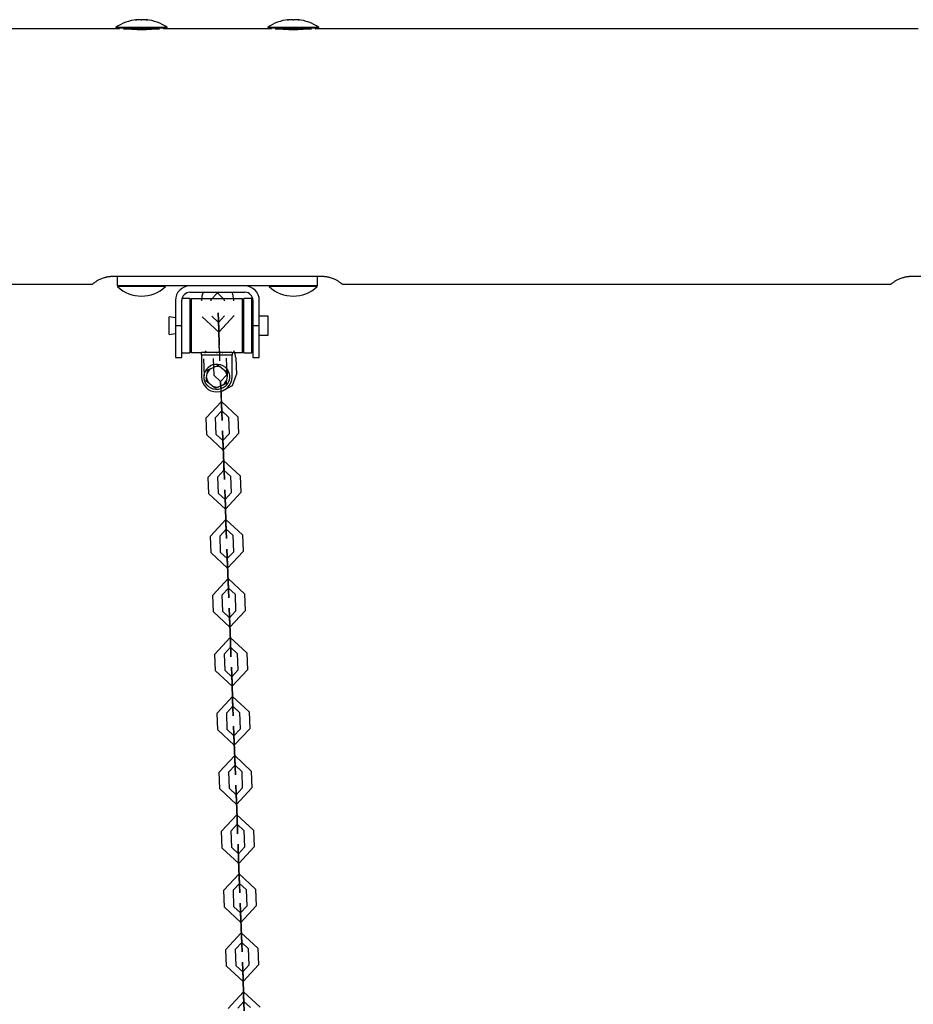
# Model space of a CAD drawing. Units: inches. Extents: x 373 to 468, y 210 to 384.
# Drawn here: x 396 to 401, y 378 to 384 of the extents above; entities that cross this region are included whole.
import ezdxf

# ---------------------------------------------------------------- set-up
doc = ezdxf.new("R2010")
doc.units = ezdxf.units.IN
doc.header["$MEASUREMENT"] = 0
doc.layers.add('Ebene 1', color=7, linetype='Continuous')

# ---------------------------------------------------------------- blocks, each defined once
blk = doc.blocks.new('block 2')
at = {"layer": 'Ebene 1', "color": 179, "lineweight": 25, "true_color": 0x1a171b}
for points in [[(396.4545, 384.3994), (396.4533, 384.3994), (396.4526, 384.3991), (396.4516, 384.3991), (396.4507, 384.3991), (396.4499, 384.3991), (396.449, 384.3988), (396.4483, 384.3988), (396.448, 384.3988), (396.4476, 384.3988), (396.4473, 384.3988), (396.4476, 384.3991), (396.448, 384.3991), (396.4487, 384.3994), (396.449, 384.3994)], [(396.449, 384.3994), (396.4506, 384.3998), (396.4519, 384.3998), (396.4526, 384.4001), (396.4533, 384.4001), (396.4537, 384.4001), (396.4545, 384.4005), (396.4552, 384.4005), (396.4559, 384.4005), (396.4561, 384.4008)], [(396.449, 384.3994), (396.449, 384.3988)], [(396.4812, 384.3994), (396.48, 384.3998), (396.4786, 384.4001), (396.4769, 384.4005), (396.4745, 384.4005), (396.4718, 384.4008), (396.4685, 384.4008), (396.4654, 384.4005), (396.4621, 384.4001), (396.4614, 384.4001), (396.4611, 384.4001), (396.4576, 384.3998), (396.4545, 384.3994)], [(396.4914, 384.3994), (396.4907, 384.3991), (396.4904, 384.3991), (396.4897, 384.3991), (396.489, 384.3991), (396.4883, 384.3988), (396.4873, 384.3988), (396.4866, 384.3988), (396.4855, 384.3988), (396.4847, 384.3988), (396.484, 384.3991), (396.4829, 384.3991), (396.4826, 384.3991), (396.4819, 384.3991), (396.4816, 384.3991), (396.4812, 384.3994)], [(396.5183, 384.3994), (396.5152, 384.3998), (396.5115, 384.4001), (396.5079, 384.4005), (396.5048, 384.4005), (396.5017, 384.4008), (396.4988, 384.4008), (396.4964, 384.4005), (396.4941, 384.4001), (396.4928, 384.3998), (396.4917, 384.3994), (396.4914, 384.3994)], [(396.5162, 384.4008), (396.5165, 384.4008), (396.5172, 384.4005), (396.5183, 384.4005), (396.5186, 384.4001), (396.5193, 384.4001), (396.5196, 384.4001), (396.5203, 384.3998), (396.521, 384.3998), (396.5219, 384.3998), (396.5226, 384.3994), (396.5233, 384.3994)], [(396.5233, 384.3994), (396.5239, 384.3994), (396.5246, 384.3991), (396.525, 384.3991), (396.5253, 384.3991), (396.525, 384.3988), (396.5246, 384.3988), (396.5241, 384.3988), (396.5234, 384.3988), (396.5227, 384.3991), (396.522, 384.3991), (396.521, 384.3991), (396.5203, 384.3991), (396.5196, 384.3991), (396.5186, 384.3994), (396.5183, 384.3994)], [(396.5233, 384.3994), (396.5233, 384.3988)], [(397.4042, 384.3994), (397.4033, 384.3994), (397.4023, 384.3991), (397.4016, 384.3991), (397.4009, 384.3991), (397.3999, 384.3991), (397.3992, 384.3988), (397.3985, 384.3988), (397.3981, 384.3988), (397.3978, 384.3988), (397.3973, 384.3988), (397.3978, 384.3991), (397.3981, 384.3991), (397.3988, 384.3994), (397.3992, 384.3994)], [(397.3992, 384.3994), (397.4005, 384.3998), (397.4019, 384.3998), (397.4026, 384.4001), (397.4033, 384.4001), (397.4036, 384.4001), (397.4043, 384.4005), (397.405, 384.4005), (397.4057, 384.4005), (397.4062, 384.4008)], [(397.3992, 384.3994), (397.3992, 384.3988)], [(397.4312, 384.3994), (397.4302, 384.3998), (397.4288, 384.4001), (397.4267, 384.4005), (397.4245, 384.4005), (397.4217, 384.4008), (397.4185, 384.4008), (397.4154, 384.4005), (397.4123, 384.4001), (397.4116, 384.4001), (397.4112, 384.4001), (397.4076, 384.3998), (397.4042, 384.3994)], [(397.4414, 384.3994), (397.4407, 384.3991), (397.4405, 384.3991), (397.4398, 384.3991), (397.439, 384.3991), (397.4383, 384.3988), (397.4372, 384.3988), (397.4366, 384.3988), (397.4355, 384.3988), (397.4347, 384.3988), (397.4336, 384.3991), (397.4329, 384.3991), (397.4326, 384.3991), (397.4319, 384.3991), (397.4316, 384.3991), (397.4312, 384.3994)], [(397.4684, 384.3994), (397.4646, 384.3998), (397.4615, 384.4001), (397.4581, 384.4005), (397.455, 384.4005), (397.4517, 384.4008), (397.449, 384.4008), (397.4464, 384.4005), (397.4443, 384.4001), (397.4426, 384.3998), (397.4414, 384.3994), (397.4414, 384.3994)], [(397.4662, 384.4008), (397.4665, 384.4008), (397.4672, 384.4005), (397.4684, 384.4005), (397.4686, 384.4001), (397.4691, 384.4001), (397.4698, 384.4001), (397.4705, 384.3998), (397.4712, 384.3998), (397.4719, 384.3998), (397.4726, 384.3994), (397.4732, 384.3994)], [(397.4732, 384.3994), (397.4739, 384.3994), (397.4746, 384.3991), (397.475, 384.3991), (397.4753, 384.3991), (397.475, 384.3988), (397.4746, 384.3988), (397.4743, 384.3988), (397.4736, 384.3988), (397.4729, 384.3991), (397.4722, 384.3991), (397.4712, 384.3991), (397.4705, 384.3991), (397.4693, 384.3991), (397.4686, 384.3994), (397.4684, 384.3994)], [(397.4732, 384.3994), (397.4732, 384.3988)], [(396.3493, 384.3442), (394.7502, 384.3442)], [(396.3264, 384.3523), (396.3264, 384.3473)], [(396.6464, 384.3523), (396.4862, 384.3523), (396.3264, 384.3523)], [(396.3264, 384.3473), (396.3493, 384.3442)], [(396.6464, 384.3473), (396.4862, 384.3473), (396.3264, 384.3473)], [(396.5997, 384.3423), (396.4862, 384.3423), (396.3725, 384.3423)], [(396.4862, 384.3378), (396.4819, 384.3378), (396.4773, 384.3378), (396.4731, 384.3378), (396.4688, 384.3381), (396.4645, 384.3381), (396.4604, 384.3381), (396.4561, 384.3385), (396.4519, 384.3385), (396.4476, 384.3388), (396.4438, 384.3388), (396.4399, 384.3392), (396.4359, 384.3395), (396.4321, 384.3395), (396.4287, 384.3398), (396.4251, 384.3402), (396.4216, 384.3405), (396.4184, 384.3405), (396.4153, 384.3409), (396.412, 384.3412), (396.4092, 384.3416), (396.4065, 384.3416), (396.4039, 384.3419), (396.4015, 384.3423), (396.3994, 384.3426)], [(396.572, 384.3423), (396.5691, 384.3419), (396.566, 384.3416), (396.5624, 384.3412), (396.5589, 384.3409), (396.555, 384.3409), (396.551, 384.3405), (396.5469, 384.3402), (396.5427, 384.3398), (396.5381, 384.3395), (396.5331, 384.3392), (396.5286, 384.3388), (396.5234, 384.3388), (396.5183, 384.3385), (396.5129, 384.3381), (396.5076, 384.3381), (396.5024, 384.3381), (396.4971, 384.3378), (396.4917, 384.3378), (396.4862, 384.3378)], [(396.6233, 384.3442), (396.6464, 384.3473)], [(397.2993, 384.3442), (396.6233, 384.3442)], [(396.6464, 384.3473), (396.6464, 384.3523)], [(397.2764, 384.3523), (397.2764, 384.3473)], [(397.5962, 384.3523), (397.4362, 384.3523), (397.2764, 384.3523)], [(397.2764, 384.3473), (397.2993, 384.3442)], [(397.5962, 384.3473), (397.4362, 384.3473), (397.2764, 384.3473)], [(397.5497, 384.3423), (397.4362, 384.3423), (397.3227, 384.3423)], [(397.4362, 384.3378), (397.4319, 384.3378), (397.4274, 384.3378), (397.4231, 384.3378), (397.419, 384.3381), (397.4147, 384.3381), (397.4104, 384.3381), (397.4062, 384.3385), (397.4019, 384.3385), (397.3978, 384.3388), (397.3938, 384.3388), (397.3899, 384.3392), (397.3861, 384.3395), (397.3823, 384.3395), (397.3787, 384.3398), (397.3751, 384.3402), (397.3716, 384.3405), (397.3685, 384.3405), (397.3652, 384.3409), (397.3621, 384.3412), (397.3594, 384.3416), (397.3565, 384.3416), (397.354, 384.3419), (397.3516, 384.3423), (397.349, 384.3426), (397.347, 384.3426), (397.3451, 384.3429), (397.3434, 384.3429), (397.3416, 384.3435), (397.3403, 384.3436), (397.3392, 384.3436), (397.3382, 384.3436), (397.3375, 384.3442), (397.3368, 384.3442), (397.3363, 384.3442)], [(397.5215, 384.3423), (397.5191, 384.3419), (397.516, 384.3416), (397.5125, 384.3412), (397.5087, 384.3409), (397.5049, 384.3409), (397.5011, 384.3405), (397.4968, 384.3402), (397.4925, 384.3398), (397.4881, 384.3395), (397.4832, 384.3392), (397.4786, 384.3388), (397.4732, 384.3388), (397.4684, 384.3385), (397.4631, 384.3381), (397.4577, 384.3381), (397.4524, 384.3381), (397.4471, 384.3378), (397.4419, 384.3378), (397.4362, 384.3378)], [(397.573, 384.3442), (397.5962, 384.3473)], [(401.3493, 384.3442), (397.5735, 384.3442)], [(397.5962, 384.3473), (397.5962, 384.3523)], [(396.1786, 382.7439), (396.181, 382.746), (396.1824, 382.7475), (396.1837, 382.7484), (396.186, 382.7503), (396.188, 382.752), (396.1901, 382.7537), (396.193, 382.7554), (396.1958, 382.7577), (396.1986, 382.7598), (396.2022, 382.7618), (396.2058, 382.7644), (396.2092, 382.7665), (396.2134, 382.7685), (396.2177, 382.771), (396.222, 382.7735), (396.2265, 382.7756), (396.2318, 382.7777), (396.2368, 382.7799), (396.2425, 382.782), (396.248, 382.784), (396.254, 382.7858), (396.2571, 382.787), (396.2602, 382.788), (396.264, 382.7887), (396.2671, 382.7894), (396.2706, 382.7901), (396.2738, 382.7909), (396.2773, 382.7916), (396.2809, 382.7923), (396.2826, 382.7923), (396.2847, 382.7925), (396.2866, 382.793), (396.2881, 382.793), (396.29, 382.7932), (396.2921, 382.7932), (396.294, 382.7937), (396.2957, 382.7937), (396.2967, 382.794), (396.2974, 382.794), (396.2985, 382.794), (396.2992, 382.794), (396.2998, 382.794), (396.3009, 382.794), (396.3016, 382.794), (396.3028, 382.7944), (396.3035, 382.7944), (396.3043, 382.7944), (396.3052, 382.7944), (396.3062, 382.7944), (396.3069, 382.7944), (396.3076, 382.7944), (396.3088, 382.7944), (396.3095, 382.7944), (396.3105, 382.7944), (396.3112, 382.7944)], [(396.3112, 382.7944), (397.611, 382.7944)], [(396.3362, 382.7344), (396.3362, 382.7944)], [(397.5862, 382.7944), (397.5862, 382.7344)], [(397.611, 382.7944), (397.6117, 382.7944), (397.6123, 382.7944), (397.6124, 382.7944), (397.6133, 382.7944), (397.6136, 382.7944), (397.6143, 382.7944), (397.6148, 382.7944), (397.615, 382.7944), (397.6157, 382.7944), (397.6162, 382.7944), (397.6164, 382.7944), (397.6171, 382.7944), (397.6176, 382.7944), (397.6183, 382.7944), (397.6186, 382.7944), (397.619, 382.7944), (397.6197, 382.7944), (397.62, 382.7944), (397.6207, 382.794), (397.621, 382.794), (397.6214, 382.794), (397.6221, 382.794), (397.6224, 382.794), (397.6228, 382.794), (397.6234, 382.794), (397.6238, 382.794), (397.6245, 382.794), (397.6248, 382.794), (397.6252, 382.794), (397.6259, 382.794), (397.6264, 382.7937), (397.6267, 382.7937), (397.6288, 382.7937), (397.6305, 382.7932), (397.6324, 382.7932), (397.6345, 382.793), (397.6362, 382.793), (397.6379, 382.7925), (397.6396, 382.7923), (397.6415, 382.7923), (397.645, 382.7916), (397.6486, 382.7909), (397.652, 382.7901), (397.6551, 382.7894), (397.6589, 382.7887), (397.662, 382.788), (397.6651, 382.787), (397.6682, 382.7861), (397.6743, 382.784), (397.6799, 382.7823), (397.6856, 382.7803), (397.6906, 382.7777), (397.6958, 382.7756), (397.7004, 382.7735), (397.7051, 382.771), (397.7092, 382.7685), (397.7132, 382.7665), (397.717, 382.7641), (397.7206, 382.7618), (397.7237, 382.7598), (397.7268, 382.7577), (397.7297, 382.7554), (397.7321, 382.7534), (397.7347, 382.7517), (397.7368, 382.7499), (397.7385, 382.7484), (397.7402, 382.747), (397.7418, 382.746), (397.7439, 382.7439)], [(401.1784, 382.7439), (401.1809, 382.746), (401.1822, 382.7475), (401.1841, 382.7484), (401.1858, 382.7503), (401.1879, 382.752), (401.1905, 382.7537), (401.1929, 382.7554), (401.1957, 382.7577), (401.1989, 382.7598), (401.2022, 382.7618), (401.2057, 382.7644), (401.2091, 382.7665), (401.2132, 382.7685), (401.2177, 382.771), (401.2222, 382.7735), (401.2268, 382.7756), (401.2317, 382.7777), (401.237, 382.7799), (401.2423, 382.782), (401.248, 382.784), (401.2539, 382.7858), (401.2572, 382.787), (401.2606, 382.788), (401.2639, 382.7887), (401.2673, 382.7894), (401.2704, 382.7901), (401.274, 382.7909), (401.2773, 382.7916), (401.2808, 382.7923), (401.2828, 382.7923), (401.2845, 382.7925), (401.2864, 382.793), (401.2882, 382.793), (401.2904, 382.7932), (401.2921, 382.7932), (401.2939, 382.7937), (401.2956, 382.7937), (401.2966, 382.794), (401.2973, 382.794), (401.2983, 382.794), (401.299, 382.794), (401.3001, 382.794), (401.3007, 382.794), (401.3014, 382.794), (401.3026, 382.7944), (401.3033, 382.7944), (401.3045, 382.7944), (401.3052, 382.7944), (401.3061, 382.7944), (401.3068, 382.7944), (401.308, 382.7944), (401.3087, 382.7944), (401.3097, 382.7944), (401.3104, 382.7944), (401.3111, 382.7944)], [(401.3111, 382.7944), (402.6111, 382.7944)], [(395.0436, 382.7439), (396.1786, 382.7439)], [(397.5862, 382.7344), (396.3362, 382.7344)], [(396.3362, 382.7344), (396.3362, 382.7294)], [(396.6361, 382.7294), (396.4862, 382.7294), (396.3362, 382.7294)], [(396.6361, 382.7294), (396.6361, 382.7344)], [(397.1339, 382.7334), (396.7889, 382.7334)], [(396.7889, 382.6934), (397.1339, 382.6934)], [(396.8728, 382.6934), (396.8648, 382.67), (396.8624, 382.6459)], [(397.0626, 382.6531), (397.0598, 382.6738), (397.0528, 382.6934)], [(397.2862, 382.7344), (397.2862, 382.7294)], [(397.5862, 382.7294), (397.4362, 382.7294), (397.2862, 382.7294)], [(397.5862, 382.7294), (397.5862, 382.7344)], [(397.7439, 382.7439), (401.1788, 382.7439)], [(396.699, 382.6433), (396.699, 382.4843)], [(396.7387, 382.4843), (396.7387, 382.6433)], [(396.7889, 382.6543), (396.7398, 382.6543)], [(396.7889, 382.6543), (396.7889, 382.6538), (396.7889, 382.6528)], [(396.7889, 382.6528), (396.7889, 382.4733), (396.7889, 382.3141)], [(396.7977, 382.6528), (396.7927, 382.648)], [(396.7927, 382.321), (396.7927, 382.4843), (396.7927, 382.648)], [(397.1177, 382.6528), (396.7977, 382.6528)], [(396.7977, 382.6528), (396.7977, 382.4843), (396.7977, 382.3159)], [(396.8629, 382.6407), (396.8624, 382.6459)], [(397.0026, 382.6511), (396.9613, 382.6895), (396.9225, 382.648)], [(396.9229, 382.6407), (396.9225, 382.648)], [(396.9616, 382.6895), (396.961, 382.69), (396.961, 382.6893), (396.9616, 382.6895), (396.9616, 382.6895)], [(397.0026, 382.6511), (397.003, 382.6407)], [(397.0626, 382.6531), (397.0629, 382.6407)], [(397.1225, 382.648), (397.1177, 382.6528)], [(397.1177, 382.3159), (397.1177, 382.4843), (397.1177, 382.6528)], [(397.1225, 382.648), (397.1225, 382.4843), (397.1225, 382.321)], [(397.1766, 382.6543), (397.1268, 382.6543)], [(397.1268, 382.4402), (397.1268, 382.5877), (397.1268, 382.6543)], [(397.1766, 382.4402), (397.1766, 382.5877), (397.1766, 382.6543)], [(397.1837, 382.6433), (397.1837, 382.4843)], [(397.2238, 382.4843), (397.2238, 382.6433)], [(396.7927, 382.6266), (396.7889, 382.6266)], [(397.1268, 382.6266), (397.1225, 382.6266)], [(396.6604, 382.5393), (396.6586, 382.5375)], [(396.6586, 382.4843), (396.6586, 382.522), (396.6586, 382.5375)], [(396.699, 382.5343), (396.6604, 382.5393)], [(396.6604, 382.4843), (396.6604, 382.5231), (396.6604, 382.5393)], [(397.1837, 382.5443), (397.1766, 382.5443)], [(397.2788, 382.5443), (397.2238, 382.5443)], [(397.2788, 382.4843), (397.2788, 382.5269), (397.2788, 382.5443)], [(396.6586, 382.4313), (396.6586, 382.4468), (396.6586, 382.4843)], [(396.6604, 382.4295), (396.6604, 382.4457), (396.6604, 382.4843)], [(396.7387, 382.4843), (396.699, 382.4843)], [(396.699, 382.4843), (396.699, 382.3427), (396.699, 382.2842)], [(396.7387, 382.2842), (396.7387, 382.3427), (396.7387, 382.4843)], [(397.2238, 382.4843), (397.1837, 382.4843)], [(397.1837, 382.4843), (397.1837, 382.3427), (397.1837, 382.2842)], [(397.2238, 382.2842), (397.2238, 382.3427), (397.2238, 382.4843)], [(397.2788, 382.4242), (397.2788, 382.4419), (397.2788, 382.4843)], [(396.6586, 382.4313), (396.6604, 382.4295)], [(396.6604, 382.4295), (396.699, 382.4345)], [(396.9706, 382.4392), (396.9734, 382.3598)], [(397.1268, 382.3141), (397.1268, 382.3494), (397.1268, 382.4402)], [(397.1766, 382.3141), (397.1766, 382.3494), (397.1766, 382.4402)], [(397.1766, 382.4242), (397.1837, 382.4242)], [(397.2238, 382.4242), (397.2788, 382.4242)], [(396.7889, 382.3417), (396.7927, 382.3417)], [(396.7927, 382.321), (396.7977, 382.3159)], [(396.8886, 382.3279), (396.8852, 382.3205), (396.8824, 382.3131)], [(396.9771, 382.2638), (396.9758, 382.2997), (396.9734, 382.3598)], [(396.9747, 382.3226), (396.9747, 382.3241), (396.974, 382.3494)], [(397.0764, 382.2835), (397.0729, 382.3064), (397.0643, 382.3279)], [(397.1177, 382.3159), (397.1225, 382.321)], [(397.1225, 382.3417), (397.1268, 382.3417)], [(396.699, 382.2842), (396.7387, 382.2842)], [(396.7387, 382.3141), (396.7889, 382.3141)], [(396.7977, 382.3159), (396.8624, 382.3159)], [(396.8679, 382.3195), (396.8624, 382.3165)], [(396.8624, 382.2993), (396.8624, 382.3165)], [(397.0528, 382.2993), (396.8624, 382.2993)], [(396.8624, 382.2993), (396.8624, 382.1643)], [(396.8679, 382.3195), (397.0478, 382.3195)], [(396.9985, 382.3131), (396.9765, 382.3198), (396.9546, 382.3131)], [(396.9754, 382.3198), (396.9747, 382.3203), (396.9747, 382.3191), (396.9754, 382.3198), (396.9754, 382.3198)], [(396.9751, 382.3198), (396.9751, 382.3203), (396.9751, 382.3195), (396.9751, 382.3198), (396.9751, 382.3198)], [(397.0528, 382.3165), (397.0478, 382.3195)], [(397.0528, 382.3165), (397.0528, 382.2993)], [(397.0528, 382.3159), (397.1177, 382.3159)], [(397.0528, 382.1643), (397.0528, 382.2993)], [(397.0764, 382.2835), (397.0802, 382.1787)], [(397.1268, 382.3141), (397.1766, 382.3141)], [(397.1837, 382.2842), (397.2238, 382.2842)], [(396.8972, 382.1851), (396.8986, 382.197), (396.9, 382.2084)], [(396.9, 382.2084), (396.9105, 382.2125), (396.9215, 382.2173)], [(396.9215, 382.2173), (396.9455, 382.227)], [(396.9455, 382.227), (396.9565, 382.2316), (396.967, 382.2363)], [(396.967, 382.2363), (396.9761, 382.2292), (396.9854, 382.2221)], [(396.9854, 382.2221), (397.0061, 382.2063)], [(397.0061, 382.2063), (397.0154, 382.1992), (397.0245, 382.1922)], [(396.8908, 382.1364), (396.8922, 382.1477), (396.8939, 382.1593)], [(396.9091, 382.1222), (396.9, 382.1298), (396.8908, 382.1364)], [(396.8939, 382.1593), (396.8972, 382.1851)], [(396.9913, 382.0754), (397.056, 382.1097), (397.0802, 382.1787)], [(397.0181, 382.1434), (397.0168, 382.1319), (397.0154, 382.1205)], [(397.0216, 382.1693), (397.0181, 382.1434)], [(397.0245, 382.1922), (397.0231, 382.1808), (397.0216, 382.1693)], [(396.9299, 382.1067), (396.9091, 382.1222)], [(396.9484, 382.0926), (396.9394, 382.0993), (396.9299, 382.1067)], [(396.9699, 382.1014), (396.9589, 382.0969), (396.9484, 382.0926)], [(396.9939, 382.1112), (396.9699, 382.1014)], [(396.9835, 382.0947), (396.9832, 382.1029), (396.9828, 382.111)], [(396.9835, 382.0947), (396.9875, 381.9899)], [(396.9835, 382.0888), (396.9875, 381.9899)], [(397.0154, 382.1205), (397.0047, 382.1159), (396.9939, 382.1112)], [(396.9875, 381.9899), (396.9842, 382.0733)], [(396.9875, 381.9899), (396.9842, 382.0733)], [(397.0901, 381.9138), (396.9868, 382.0101), (396.8903, 381.9064)], [(396.8943, 381.8012), (396.8903, 381.9064)], [(397.0305, 381.9117), (396.9889, 381.9502), (396.9504, 381.9085)], [(396.9544, 381.8037), (396.9504, 381.9085)], [(396.9892, 381.9502), (396.9885, 381.9505), (396.9885, 381.9495), (396.9892, 381.9502), (396.9892, 381.9502)], [(396.9889, 381.9502), (396.9889, 381.9505), (396.9889, 381.9495), (396.9889, 381.9502), (396.9889, 381.9502)], [(397.0305, 381.9117), (397.0343, 381.8065)], [(397.0901, 381.9138), (397.0943, 381.8091)], [(396.8943, 381.8012), (396.998, 381.7054), (397.0943, 381.8091)], [(396.9544, 381.8037), (396.9959, 381.7653), (397.0343, 381.8065)], [(396.9963, 381.7653), (396.9956, 381.7657), (396.9956, 381.7645), (396.9963, 381.7653), (396.9963, 381.7653)], [(396.9959, 381.7653), (396.9959, 381.7657), (396.9959, 381.7645), (396.9959, 381.7653), (396.9959, 381.7653)], [(397.0013, 381.6203), (396.9973, 381.725)], [(397.0013, 381.6203), (396.9973, 381.725)], [(396.9973, 381.725), (397.0013, 381.6203)], [(396.9973, 381.725), (397.0013, 381.6203)], [(397.1043, 381.5442), (397.0006, 381.6404), (396.9043, 381.5367)], [(396.9081, 381.4315), (396.9043, 381.5367)], [(397.0443, 381.5419), (397.0026, 381.5803), (396.9641, 381.5388)], [(396.968, 381.4339), (396.9641, 381.5388)], [(397.0033, 381.5803), (397.0023, 381.5807), (397.0026, 381.5796), (397.0033, 381.5803), (397.0033, 381.5803)], [(397.0026, 381.5803), (397.0026, 381.5807), (397.0026, 381.5796), (397.0026, 381.5803), (397.0026, 381.5803)], [(397.0443, 381.5419), (397.0481, 381.4368)], [(397.1043, 381.5442), (397.1081, 381.4389)], [(396.9081, 381.4315), (397.0118, 381.3357), (397.1081, 381.4389)], [(396.968, 381.4339), (397.0095, 381.3955), (397.0481, 381.4368)], [(397.01, 381.3955), (397.0094, 381.396), (397.0094, 381.3948), (397.01, 381.3955), (397.01, 381.3955)], [(397.0095, 381.3955), (397.0095, 381.396), (397.0095, 381.3948), (397.0095, 381.3955), (397.0095, 381.3955)], [(397.0111, 381.3554), (397.0149, 381.2506)], [(397.0149, 381.2506), (397.0111, 381.3554)], [(397.0149, 381.2506), (397.0111, 381.3554)], [(397.0111, 381.3554), (397.0149, 381.2506)], [(397.1181, 381.1743), (397.0142, 381.2706), (396.9179, 381.1669)], [(397.0164, 381.2107), (397.0164, 381.211), (397.0164, 381.21), (397.0164, 381.2107), (397.0164, 381.2107)], [(397.0171, 381.2107), (397.0164, 381.211), (397.0164, 381.21), (397.0171, 381.2107), (397.0171, 381.2107)], [(396.9219, 381.0618), (396.9179, 381.1669)], [(397.0581, 381.1719), (397.0164, 381.2107), (396.9778, 381.1692)], [(396.9818, 381.0643), (396.9778, 381.1692)], [(397.0581, 381.1719), (397.0619, 381.067)], [(397.1181, 381.1743), (397.1218, 381.0692)], [(396.9219, 381.0618), (397.0256, 380.9659), (397.1218, 381.0692)], [(396.9818, 381.0643), (397.0235, 381.0255), (397.0619, 381.067)], [(397.0238, 381.0258), (397.0231, 381.0262), (397.0231, 381.0251), (397.0238, 381.0258), (397.0238, 381.0258)], [(397.0235, 381.0255), (397.0235, 381.0262), (397.0235, 381.0251), (397.0235, 381.0255), (397.0235, 381.0255)], [(397.0249, 380.9857), (397.0288, 380.8808)], [(397.0288, 380.8808), (397.0249, 380.9857)], [(397.0288, 380.8808), (397.0249, 380.9857)], [(397.0249, 380.9857), (397.0288, 380.8808)], [(397.1318, 380.8047), (397.0281, 380.9006), (396.932, 380.7973)], [(397.0309, 380.841), (397.0302, 380.8414), (397.0302, 380.8403), (397.0309, 380.841), (397.0309, 380.841)], [(397.0305, 380.8407), (397.0305, 380.8414), (397.0305, 380.8403), (397.0305, 380.8407), (397.0305, 380.8407)], [(396.936, 380.6922), (396.932, 380.7973)], [(397.0717, 380.8023), (397.0305, 380.8407), (396.992, 380.7993)], [(396.9959, 380.6942), (396.992, 380.7993)], [(397.0717, 380.8023), (397.0757, 380.6973)], [(397.1318, 380.8047), (397.1356, 380.6994)], [(396.936, 380.6922), (397.0397, 380.5957), (397.1356, 380.6994)], [(396.9959, 380.6942), (397.0373, 380.6558), (397.0757, 380.6973)], [(397.038, 380.6558), (397.0367, 380.6565), (397.0373, 380.6555), (397.038, 380.6558), (397.038, 380.6558)], [(397.0373, 380.6558), (397.0373, 380.6565), (397.0373, 380.6555), (397.0373, 380.6558), (397.0373, 380.6558)], [(397.0386, 380.6159), (397.0428, 380.5111)], [(397.0428, 380.5111), (397.0386, 380.6159)], [(397.0386, 380.6159), (397.0428, 380.5111)], [(397.0428, 380.5111), (397.0386, 380.6159)], [(397.1456, 380.4348), (397.0419, 380.531), (396.9458, 380.4273)], [(397.0855, 380.4324), (397.0443, 380.471), (397.0057, 380.4297)], [(397.0447, 380.471), (397.044, 380.4717), (397.044, 380.4707), (397.0447, 380.471), (397.0447, 380.471)], [(397.0443, 380.471), (397.0443, 380.4717), (397.0443, 380.4707), (397.0443, 380.471), (397.0443, 380.471)], [(396.9498, 380.3225), (396.9458, 380.4273)], [(397.0095, 380.3246), (397.0057, 380.4297)], [(397.0855, 380.4324), (397.0898, 380.3277)], [(397.1456, 380.4348), (397.1494, 380.3298)], [(396.9498, 380.3225), (397.0535, 380.2261), (397.1494, 380.3298)], [(397.0095, 380.3246), (397.0509, 380.286), (397.0898, 380.3277)], [(397.0509, 380.286), (397.0509, 380.2869), (397.0509, 380.2857), (397.0509, 380.286), (397.0509, 380.286)], [(397.0516, 380.286), (397.0509, 380.2869), (397.0509, 380.2857), (397.0516, 380.286), (397.0516, 380.286)], [(397.0567, 380.1413), (397.0528, 380.2462)], [(397.0567, 380.1413), (397.0528, 380.2462)], [(397.0528, 380.2462), (397.0567, 380.1413)], [(397.0528, 380.2462), (397.0567, 380.1413)], [(397.1596, 380.0652), (397.056, 380.1613), (396.9596, 380.0576)], [(397.0996, 380.0628), (397.0581, 380.1012), (397.0195, 380.06)], [(397.0583, 380.1012), (397.0576, 380.1017), (397.0576, 380.1008), (397.0583, 380.1012), (397.0583, 380.1012)], [(397.0581, 380.1012), (397.0581, 380.1017), (397.0581, 380.1008), (397.0581, 380.1012), (397.0581, 380.1012)], [(396.9634, 379.9527), (396.9596, 380.0576)], [(397.0235, 379.9549), (397.0195, 380.06)], [(397.0996, 380.0628), (397.1036, 379.958)], [(397.1596, 380.0652), (397.1635, 379.9601)], [(396.9634, 379.9527), (397.0672, 379.8564), (397.1635, 379.9601)], [(397.0235, 379.9549), (397.065, 379.9163), (397.1036, 379.958)], [(397.0653, 379.9163), (397.0647, 379.9167), (397.0647, 379.916), (397.0653, 379.9163), (397.0653, 379.9163)], [(397.065, 379.9163), (397.065, 379.9167), (397.065, 379.916), (397.065, 379.9163), (397.065, 379.9163)], [(397.0703, 379.7713), (397.0664, 379.8766)], [(397.0664, 379.8766), (397.0703, 379.7713)], [(397.0664, 379.8766), (397.0703, 379.7713)], [(397.0703, 379.7717), (397.0664, 379.8766)], [(397.1733, 379.6952), (397.0696, 379.7916), (396.9734, 379.6878)], [(397.1134, 379.6931), (397.0717, 379.7315), (397.0333, 379.6902)], [(397.0703, 379.7717), (397.0743, 379.6716), (397.0703, 379.7713)], [(397.0724, 379.7315), (397.0717, 379.7319), (397.0717, 379.7312), (397.0724, 379.7315), (397.0724, 379.7315)], [(397.0717, 379.7315), (397.0717, 379.7319), (397.0717, 379.7312), (397.0717, 379.7315), (397.0717, 379.7315)], [(396.9771, 379.583), (396.9734, 379.6878)], [(397.0373, 379.5851), (397.0333, 379.6902)], [(397.1134, 379.6931), (397.1172, 379.5884)], [(397.1733, 379.6952), (397.1773, 379.5904)], [(396.9771, 379.583), (397.0808, 379.4867), (397.1773, 379.5904)], [(397.0373, 379.5851), (397.0788, 379.5467), (397.1172, 379.5884)], [(397.0791, 379.5467), (397.0784, 379.547), (397.0784, 379.5463), (397.0791, 379.5467), (397.0791, 379.5467)], [(397.0788, 379.5467), (397.0788, 379.547), (397.0788, 379.5463), (397.0788, 379.5467), (397.0788, 379.5467)], [(397.0802, 379.5067), (397.0841, 379.4016)], [(397.0841, 379.4016), (397.0802, 379.5067)], [(397.0841, 379.4016), (397.0802, 379.5067)], [(397.0802, 379.5067), (397.0841, 379.4016)], [(397.1871, 379.3255), (397.0834, 379.4216), (396.9871, 379.3179)], [(397.1272, 379.3233), (397.0855, 379.3619), (397.0471, 379.3205)], [(397.0862, 379.3619), (397.0855, 379.362), (397.0855, 379.3613), (397.0862, 379.3619), (397.0862, 379.3619)], [(397.0855, 379.3619), (397.0855, 379.362), (397.0858, 379.3613), (397.0855, 379.3619), (397.0855, 379.3619)], [(396.9913, 379.2132), (396.9871, 379.3179)], [(397.0512, 379.2154), (397.0471, 379.3205)], [(397.1272, 379.3233), (397.131, 379.2185)], [(397.1871, 379.3255), (397.1911, 379.2208)], [(396.9913, 379.2132), (397.0946, 379.1169), (397.1911, 379.2208)], [(397.0512, 379.2154), (397.0926, 379.177), (397.131, 379.2185)], [(397.0929, 379.177), (397.0922, 379.1774), (397.0922, 379.1767), (397.0929, 379.177), (397.0929, 379.177)], [(397.0926, 379.177), (397.0926, 379.1774), (397.0926, 379.1767), (397.0926, 379.177), (397.0926, 379.177)], [(397.0977, 379.032), (397.0939, 379.1371)], [(397.0977, 379.032), (397.0939, 379.1371)], [(397.0939, 379.1371), (397.0977, 379.032)], [(397.0939, 379.1371), (397.0977, 379.032)], [(397.2009, 378.9557), (397.097, 379.052), (397.0013, 378.9483)], [(397.141, 378.9536), (397.0996, 378.992), (397.0612, 378.9503)], [(397.1, 378.992), (397.0993, 378.9924), (397.0993, 378.9917), (397.1, 378.992), (397.1, 378.992)], [(397.0996, 378.992), (397.0996, 378.9924), (397.0996, 378.9917), (397.0996, 378.992), (397.0996, 378.992)], [(397.0051, 378.8435), (397.0013, 378.9483)], [(397.065, 378.8458), (397.0612, 378.9503)], [(397.141, 378.9536), (397.1449, 378.8489)], [(397.2009, 378.9557), (397.2047, 378.8511)], [(397.0051, 378.8435), (397.1087, 378.7473), (397.2047, 378.8511)], [(397.065, 378.8458), (397.1063, 378.8072), (397.1449, 378.8489)], [(397.107, 378.8072), (397.1063, 378.8077), (397.1063, 378.807), (397.107, 378.8072), (397.107, 378.8072)], [(397.1063, 378.8072), (397.1063, 378.8077), (397.1063, 378.807), (397.1063, 378.8072), (397.1063, 378.8072)], [(397.112, 378.6623), (397.1081, 378.7674)], [(397.1081, 378.7674), (397.112, 378.6623)], [(397.1081, 378.7674), (397.112, 378.6623)], [(397.112, 378.6623), (397.1081, 378.7674)], [(397.2147, 378.586), (397.1112, 378.6823), (397.0149, 378.5786)], [(397.1546, 378.584), (397.1134, 378.6224), (397.075, 378.5807)], [(397.1137, 378.6224), (397.1131, 378.6227), (397.1131, 378.622), (397.1137, 378.6224), (397.1137, 378.6224)], [(397.1134, 378.6224), (397.1134, 378.6227), (397.1134, 378.622), (397.1134, 378.6224), (397.1134, 378.6224)], [(397.0188, 378.4739), (397.0149, 378.5786)], [(397.0788, 378.476), (397.075, 378.5807)], [(397.1546, 378.584), (397.1589, 378.4789)], [(397.2147, 378.586), (397.2188, 378.4811)], [(397.0188, 378.4739), (397.1225, 378.3776), (397.2188, 378.4811)], [(397.0788, 378.476), (397.1205, 378.4375), (397.1589, 378.4789)], [(397.1208, 378.4375), (397.1201, 378.4379), (397.1201, 378.437), (397.1208, 378.4375), (397.1208, 378.4375)], [(397.1205, 378.4375), (397.1205, 378.4379), (397.1205, 378.437), (397.1205, 378.4375), (397.1205, 378.4375)], [(397.1218, 378.3976), (397.1256, 378.2925)], [(397.1218, 378.3976), (397.1256, 378.2925)], [(397.1256, 378.2925), (397.1218, 378.3976)], [(397.1256, 378.2925), (397.1218, 378.3976)], [(397.2286, 378.2164), (397.1249, 378.3127), (397.0288, 378.209)], [(397.1689, 378.2141), (397.1272, 378.2527), (397.0888, 378.211)], [(397.1279, 378.2527), (397.1268, 378.2531), (397.1268, 378.2524), (397.1279, 378.2527), (397.1279, 378.2527)], [(397.1272, 378.2527), (397.1272, 378.2531), (397.1272, 378.2524), (397.1272, 378.2527), (397.1272, 378.2527)]]:
    blk.add_lwpolyline(points, dxfattribs=at)
at = {"layer": 'Ebene 1', "color": 73, "lineweight": 25, "true_color": 0xa4c866}
for points in [[(396.8669, 382.5408), (396.9701, 382.4447), (397.0664, 382.5484)], [(396.9267, 382.5432), (396.968, 382.5046), (397.0064, 382.546)], [(396.9694, 382.4645), (396.966, 382.5646), (396.9694, 382.4649)], [(396.9687, 382.5046), (396.9677, 382.505), (396.9677, 382.5043), (396.9687, 382.5046), (396.9687, 382.5046)], [(396.968, 382.5046), (396.968, 382.505), (396.968, 382.5043), (396.968, 382.5046), (396.968, 382.5046)], [(396.9694, 382.4645), (396.968, 382.5046), (396.9694, 382.4649)], [(396.9734, 382.3598), (396.9694, 382.4649)], [(396.9734, 382.3598), (396.9694, 382.4649)], [(396.9694, 382.4645), (396.9734, 382.3598)], [(396.8805, 382.1708), (396.8766, 382.2762)], [(396.9406, 382.1734), (396.9367, 382.2783)], [(397.0164, 382.2814), (397.0202, 382.1763)], [(396.9406, 382.1734), (396.9818, 382.135), (397.0202, 382.1763)], [(396.9825, 382.135), (396.9818, 382.1353), (396.9818, 382.1343), (396.9825, 382.135), (396.9825, 382.135)], [(396.9818, 382.135), (396.9818, 382.1353), (396.9818, 382.1343), (396.9818, 382.135), (396.9818, 382.135)]]:
    blk.add_lwpolyline(points, dxfattribs=at)
at = {"layer": 'Ebene 1', "color": 179, "lineweight": 25, "true_color": 0x1a171b}
for points in [[(396.4561, 384.4008), (396.4092, 384.3957), (396.3648, 384.3791), (396.3264, 384.3523)], [(396.6464, 384.3523), (396.6078, 384.3791), (396.563, 384.3957), (396.5165, 384.4008)], [(397.4057, 384.4008), (397.3594, 384.3957), (397.3148, 384.3791), (397.2764, 384.3523)], [(397.5962, 384.3523), (397.5575, 384.3791), (397.5132, 384.3957), (397.4665, 384.4008)], [(396.3362, 382.7294), (396.4197, 382.6497), (396.5529, 382.6497), (396.6361, 382.7294)], [(396.7889, 382.7334), (396.7394, 382.7334), (396.699, 382.6927), (396.699, 382.6433)], [(396.7889, 382.6934), (396.7613, 382.6934), (396.7387, 382.6709), (396.7387, 382.6433)], [(397.2238, 382.6433), (397.2238, 382.6927), (397.1832, 382.7334), (397.1339, 382.7334)], [(397.1837, 382.6433), (397.1837, 382.6709), (397.1611, 382.6934), (397.1339, 382.6934)], [(397.2862, 382.7294), (397.3699, 382.6497), (397.5029, 382.6497), (397.5862, 382.7294)], [(396.9215, 382.2173), (396.9103, 382.2094), (396.9017, 382.198), (396.8972, 382.1855)], [(396.9854, 382.2221), (396.973, 382.228), (396.9589, 382.2299), (396.9455, 382.227)], [(397.0216, 382.1693), (397.0206, 382.1829), (397.0149, 382.196), (397.0061, 382.2063)], [(396.8939, 382.1593), (396.895, 382.146), (396.9003, 382.1329), (396.9091, 382.1222)], [(396.9939, 382.1112), (397.0051, 382.1191), (397.0135, 382.1305), (397.0181, 382.1434)], [(396.9299, 382.1067), (396.9424, 382.1007), (396.9565, 382.099), (396.9699, 382.1014)]]:
    blk.add_open_spline(points, degree=3, dxfattribs=at)
for points, knots in [([(397.0276, 382.203), (397.0061, 382.242), (396.9575, 382.2556), (396.9186, 382.2342), (396.8802, 382.2128), (396.8664, 382.1639), (396.8876, 382.1253), (396.9091, 382.0871), (396.9579, 382.073), (396.9966, 382.0943), (397.035, 382.1159), (397.0488, 382.165), (397.0276, 382.203), (397.0276, 382.203), (397.0276, 382.203), (397.0276, 382.203)], [0, 0, 0, 0, 1, 1, 1, 2, 2, 2, 3, 3, 3, 4, 4, 4, 5, 5, 5, 5]), ([(396.8624, 382.1643), (396.8624, 382.1119), (396.9051, 382.0694), (396.9579, 382.0694), (397.0095, 382.0694), (397.0528, 382.1124), (397.0528, 382.1643)], [0, 0, 0, 0, 1, 1, 1, 2, 2, 2, 2]), ([(396.9875, 381.9899), (396.9875, 381.9899), (396.9889, 381.9502), (396.9889, 381.9502), (396.9889, 381.9502), (396.9875, 381.9899), (396.9875, 381.9899), (396.9875, 381.9899), (396.9875, 381.9899), (396.9875, 381.9899)], [0, 0, 0, 0, 1, 1, 1, 2, 2, 2, 3, 3, 3, 3]), ([(396.9875, 381.9899), (396.9875, 381.9899), (396.9909, 381.89), (396.9909, 381.89), (396.9909, 381.89), (396.9875, 381.9899), (396.9875, 381.9899), (396.9875, 381.9899), (396.9875, 381.9899), (396.9875, 381.9899)], [0, 0, 0, 0, 1, 1, 1, 2, 2, 2, 3, 3, 3, 3]), ([(396.9973, 381.725), (396.9973, 381.725), (396.9933, 381.8253), (396.9933, 381.8253), (396.9933, 381.8253), (396.9973, 381.725), (396.9973, 381.725), (396.9973, 381.725), (396.9973, 381.725), (396.9973, 381.725)], [0, 0, 0, 0, 1, 1, 1, 2, 2, 2, 3, 3, 3, 3]), ([(396.9973, 381.725), (396.9973, 381.725), (396.9959, 381.7653), (396.9959, 381.7653), (396.9959, 381.7653), (396.9973, 381.725), (396.9973, 381.725), (396.9973, 381.725), (396.9973, 381.725), (396.9973, 381.725)], [0, 0, 0, 0, 1, 1, 1, 2, 2, 2, 3, 3, 3, 3]), ([(397.0013, 381.6203), (397.0013, 381.6203), (397.0051, 381.5204), (397.0051, 381.5204), (397.0051, 381.5204), (397.0013, 381.6203), (397.0013, 381.6203), (397.0013, 381.6203), (397.0013, 381.6203), (397.0013, 381.6203)], [0, 0, 0, 0, 1, 1, 1, 2, 2, 2, 3, 3, 3, 3]), ([(397.0013, 381.6203), (397.0013, 381.6203), (397.0026, 381.5803), (397.0026, 381.5803), (397.0026, 381.5803), (397.0013, 381.6203), (397.0013, 381.6203), (397.0013, 381.6203), (397.0013, 381.6203), (397.0013, 381.6203)], [0, 0, 0, 0, 1, 1, 1, 2, 2, 2, 3, 3, 3, 3]), ([(397.0111, 381.3554), (397.0111, 381.3554), (397.0071, 381.4556), (397.0071, 381.4556), (397.0071, 381.4556), (397.0111, 381.3554), (397.0111, 381.3554), (397.0111, 381.3554), (397.0111, 381.3554), (397.0111, 381.3554)], [0, 0, 0, 0, 1, 1, 1, 2, 2, 2, 3, 3, 3, 3]), ([(397.0111, 381.3554), (397.0111, 381.3554), (397.0095, 381.3955), (397.0095, 381.3955), (397.0095, 381.3955), (397.0111, 381.3554), (397.0111, 381.3554), (397.0111, 381.3554), (397.0111, 381.3554), (397.0111, 381.3554)], [0, 0, 0, 0, 1, 1, 1, 2, 2, 2, 3, 3, 3, 3]), ([(397.0149, 381.2506), (397.0149, 381.2506), (397.0164, 381.2107), (397.0164, 381.2107), (397.0164, 381.2107), (397.0149, 381.2506), (397.0149, 381.2506), (397.0149, 381.2506), (397.0149, 381.2506), (397.0149, 381.2506)], [0, 0, 0, 0, 1, 1, 1, 2, 2, 2, 3, 3, 3, 3]), ([(397.0149, 381.2506), (397.0149, 381.2506), (397.0188, 381.1507), (397.0188, 381.1507), (397.0188, 381.1507), (397.0149, 381.2506), (397.0149, 381.2506), (397.0149, 381.2506), (397.0149, 381.2506), (397.0149, 381.2506)], [0, 0, 0, 0, 1, 1, 1, 2, 2, 2, 3, 3, 3, 3]), ([(397.0249, 380.9857), (397.0249, 380.9857), (397.0212, 381.0854), (397.0212, 381.0854), (397.0212, 381.0854), (397.0249, 380.9857), (397.0249, 380.9857), (397.0249, 380.9857), (397.0249, 380.9857), (397.0249, 380.9857)], [0, 0, 0, 0, 1, 1, 1, 2, 2, 2, 3, 3, 3, 3]), ([(397.0249, 380.9857), (397.0249, 380.9857), (397.0235, 381.0255), (397.0235, 381.0255), (397.0235, 381.0255), (397.0249, 380.9857), (397.0249, 380.9857), (397.0249, 380.9857), (397.0249, 380.9857), (397.0249, 380.9857)], [0, 0, 0, 0, 1, 1, 1, 2, 2, 2, 3, 3, 3, 3]), ([(397.0288, 380.8808), (397.0288, 380.8808), (397.0326, 380.7807), (397.0326, 380.7807), (397.0326, 380.7807), (397.0288, 380.8808), (397.0288, 380.8808), (397.0288, 380.8808), (397.0288, 380.8808), (397.0288, 380.8808)], [0, 0, 0, 0, 1, 1, 1, 2, 2, 2, 3, 3, 3, 3]), ([(397.0288, 380.8808), (397.0288, 380.8808), (397.0305, 380.8407), (397.0305, 380.8407), (397.0305, 380.8407), (397.0288, 380.8808), (397.0288, 380.8808), (397.0288, 380.8808), (397.0288, 380.8808), (397.0288, 380.8808)], [0, 0, 0, 0, 1, 1, 1, 2, 2, 2, 3, 3, 3, 3]), ([(397.0386, 380.6159), (397.0386, 380.6159), (397.035, 380.7156), (397.035, 380.7156), (397.035, 380.7156), (397.0386, 380.6159), (397.0386, 380.6159), (397.0386, 380.6159), (397.0386, 380.6159), (397.0386, 380.6159)], [0, 0, 0, 0, 1, 1, 1, 2, 2, 2, 3, 3, 3, 3]), ([(397.0386, 380.6159), (397.0386, 380.6159), (397.0373, 380.6558), (397.0373, 380.6558), (397.0373, 380.6558), (397.0386, 380.6159), (397.0386, 380.6159), (397.0386, 380.6159), (397.0386, 380.6159), (397.0386, 380.6159)], [0, 0, 0, 0, 1, 1, 1, 2, 2, 2, 3, 3, 3, 3]), ([(397.0428, 380.5111), (397.0428, 380.5111), (397.0464, 380.4109), (397.0464, 380.4109), (397.0464, 380.4109), (397.0428, 380.5111), (397.0428, 380.5111), (397.0428, 380.5111), (397.0428, 380.5111), (397.0428, 380.5111)], [0, 0, 0, 0, 1, 1, 1, 2, 2, 2, 3, 3, 3, 3]), ([(397.0428, 380.5111), (397.0428, 380.5111), (397.0443, 380.471), (397.0443, 380.471), (397.0443, 380.471), (397.0428, 380.5111), (397.0428, 380.5111), (397.0428, 380.5111), (397.0428, 380.5111), (397.0428, 380.5111)], [0, 0, 0, 0, 1, 1, 1, 2, 2, 2, 3, 3, 3, 3]), ([(397.0528, 380.2462), (397.0528, 380.2462), (397.0488, 380.3459), (397.0488, 380.3459), (397.0488, 380.3459), (397.0528, 380.2462), (397.0528, 380.2462), (397.0528, 380.2462), (397.0528, 380.2462), (397.0528, 380.2462)], [0, 0, 0, 0, 1, 1, 1, 2, 2, 2, 3, 3, 3, 3]), ([(397.0528, 380.2462), (397.0528, 380.2462), (397.0509, 380.286), (397.0509, 380.286), (397.0509, 380.286), (397.0528, 380.2462), (397.0528, 380.2462), (397.0528, 380.2462), (397.0528, 380.2462), (397.0528, 380.2462)], [0, 0, 0, 0, 1, 1, 1, 2, 2, 2, 3, 3, 3, 3]), ([(397.0567, 380.1413), (397.0567, 380.1413), (397.0602, 380.0412), (397.0602, 380.0412), (397.0602, 380.0412), (397.0567, 380.1413), (397.0567, 380.1413), (397.0567, 380.1413), (397.0567, 380.1413), (397.0567, 380.1413)], [0, 0, 0, 0, 1, 1, 1, 2, 2, 2, 3, 3, 3, 3]), ([(397.0567, 380.1413), (397.0567, 380.1413), (397.0581, 380.1012), (397.0581, 380.1012), (397.0581, 380.1012), (397.0567, 380.1413), (397.0567, 380.1413), (397.0567, 380.1413), (397.0567, 380.1413), (397.0567, 380.1413)], [0, 0, 0, 0, 1, 1, 1, 2, 2, 2, 3, 3, 3, 3]), ([(397.0664, 379.8766), (397.0664, 379.8766), (397.0626, 379.9763), (397.0626, 379.9763), (397.0626, 379.9763), (397.0664, 379.8766), (397.0664, 379.8766), (397.0664, 379.8766), (397.0664, 379.8766), (397.0664, 379.8766)], [0, 0, 0, 0, 1, 1, 1, 2, 2, 2, 3, 3, 3, 3]), ([(397.0664, 379.8766), (397.0664, 379.8766), (397.065, 379.9163), (397.065, 379.9163), (397.065, 379.9163), (397.0664, 379.8766), (397.0664, 379.8766), (397.0664, 379.8766), (397.0664, 379.8766), (397.0664, 379.8766)], [0, 0, 0, 0, 1, 1, 1, 2, 2, 2, 3, 3, 3, 3]), ([(397.0703, 379.7713), (397.0703, 379.7713), (397.0717, 379.7315), (397.0717, 379.7315), (397.0717, 379.7315), (397.0703, 379.7713), (397.0703, 379.7713), (397.0703, 379.7713), (397.0703, 379.7713), (397.0703, 379.7713)], [0, 0, 0, 0, 1, 1, 1, 2, 2, 2, 3, 3, 3, 3]), ([(397.0802, 379.5067), (397.0802, 379.5067), (397.0764, 379.6066), (397.0764, 379.6066), (397.0764, 379.6066), (397.0802, 379.5067), (397.0802, 379.5067), (397.0802, 379.5067), (397.0802, 379.5067), (397.0802, 379.5067)], [0, 0, 0, 0, 1, 1, 1, 2, 2, 2, 3, 3, 3, 3]), ([(397.0802, 379.5067), (397.0802, 379.5067), (397.0788, 379.5467), (397.0788, 379.5467), (397.0788, 379.5467), (397.0802, 379.5067), (397.0802, 379.5067), (397.0802, 379.5067), (397.0802, 379.5067), (397.0802, 379.5067)], [0, 0, 0, 0, 1, 1, 1, 2, 2, 2, 3, 3, 3, 3]), ([(397.0841, 379.4016), (397.0841, 379.4016), (397.0881, 379.3017), (397.0881, 379.3017), (397.0881, 379.3017), (397.0841, 379.4016), (397.0841, 379.4016), (397.0841, 379.4016), (397.0841, 379.4016), (397.0841, 379.4016)], [0, 0, 0, 0, 1, 1, 1, 2, 2, 2, 3, 3, 3, 3]), ([(397.0841, 379.4016), (397.0841, 379.4016), (397.0855, 379.3619), (397.0855, 379.3619), (397.0855, 379.3619), (397.0841, 379.4016), (397.0841, 379.4016), (397.0841, 379.4016), (397.0841, 379.4016), (397.0841, 379.4016)], [0, 0, 0, 0, 1, 1, 1, 2, 2, 2, 3, 3, 3, 3]), ([(397.0939, 379.1371), (397.0939, 379.1371), (397.0905, 379.237), (397.0905, 379.237), (397.0905, 379.237), (397.0939, 379.1371), (397.0939, 379.1371), (397.0939, 379.1371), (397.0939, 379.1371), (397.0939, 379.1371)], [0, 0, 0, 0, 1, 1, 1, 2, 2, 2, 3, 3, 3, 3]), ([(397.0939, 379.1371), (397.0939, 379.1371), (397.0926, 379.177), (397.0926, 379.177), (397.0926, 379.177), (397.0939, 379.1371), (397.0939, 379.1371), (397.0939, 379.1371), (397.0939, 379.1371), (397.0939, 379.1371)], [0, 0, 0, 0, 1, 1, 1, 2, 2, 2, 3, 3, 3, 3]), ([(397.0977, 379.032), (397.0977, 379.032), (397.0996, 378.992), (397.0996, 378.992), (397.0996, 378.992), (397.0977, 379.032), (397.0977, 379.032), (397.0977, 379.032), (397.0977, 379.032), (397.0977, 379.032)], [0, 0, 0, 0, 1, 1, 1, 2, 2, 2, 3, 3, 3, 3]), ([(397.0977, 379.032), (397.0977, 379.032), (397.1017, 378.9321), (397.1017, 378.9321), (397.1017, 378.9321), (397.0977, 379.032), (397.0977, 379.032), (397.0977, 379.032), (397.0977, 379.032), (397.0977, 379.032)], [0, 0, 0, 0, 1, 1, 1, 2, 2, 2, 3, 3, 3, 3]), ([(397.1081, 378.7674), (397.1081, 378.7674), (397.1043, 378.8673), (397.1043, 378.8673), (397.1043, 378.8673), (397.1081, 378.7674), (397.1081, 378.7674), (397.1081, 378.7674), (397.1081, 378.7674), (397.1081, 378.7674)], [0, 0, 0, 0, 1, 1, 1, 2, 2, 2, 3, 3, 3, 3]), ([(397.1081, 378.7674), (397.1081, 378.7674), (397.1063, 378.8072), (397.1063, 378.8072), (397.1063, 378.8072), (397.1081, 378.7674), (397.1081, 378.7674), (397.1081, 378.7674), (397.1081, 378.7674), (397.1081, 378.7674)], [0, 0, 0, 0, 1, 1, 1, 2, 2, 2, 3, 3, 3, 3]), ([(397.112, 378.6623), (397.112, 378.6623), (397.1155, 378.5624), (397.1155, 378.5624), (397.1155, 378.5624), (397.112, 378.6623), (397.112, 378.6623), (397.112, 378.6623), (397.112, 378.6623), (397.112, 378.6623)], [0, 0, 0, 0, 1, 1, 1, 2, 2, 2, 3, 3, 3, 3]), ([(397.112, 378.6623), (397.112, 378.6623), (397.1134, 378.6224), (397.1134, 378.6224), (397.1134, 378.6224), (397.112, 378.6623), (397.112, 378.6623), (397.112, 378.6623), (397.112, 378.6623), (397.112, 378.6623)], [0, 0, 0, 0, 1, 1, 1, 2, 2, 2, 3, 3, 3, 3]), ([(397.1218, 378.3976), (397.1218, 378.3976), (397.1181, 378.4975), (397.1181, 378.4975), (397.1181, 378.4975), (397.1218, 378.3976), (397.1218, 378.3976), (397.1218, 378.3976), (397.1218, 378.3976), (397.1218, 378.3976)], [0, 0, 0, 0, 1, 1, 1, 2, 2, 2, 3, 3, 3, 3]), ([(397.1218, 378.3976), (397.1218, 378.3976), (397.1205, 378.4375), (397.1205, 378.4375), (397.1205, 378.4375), (397.1218, 378.3976), (397.1218, 378.3976), (397.1218, 378.3976), (397.1218, 378.3976), (397.1218, 378.3976)], [0, 0, 0, 0, 1, 1, 1, 2, 2, 2, 3, 3, 3, 3]), ([(397.1256, 378.2925), (397.1256, 378.2925), (397.1296, 378.1928), (397.1296, 378.1928), (397.1296, 378.1928), (397.1256, 378.2925), (397.1256, 378.2925), (397.1256, 378.2925), (397.1256, 378.2925), (397.1256, 378.2925)], [0, 0, 0, 0, 1, 1, 1, 2, 2, 2, 3, 3, 3, 3]), ([(397.1256, 378.2925), (397.1256, 378.2925), (397.1272, 378.2527), (397.1272, 378.2527), (397.1272, 378.2527), (397.1256, 378.2925), (397.1256, 378.2925), (397.1256, 378.2925), (397.1256, 378.2925), (397.1256, 378.2925)], [0, 0, 0, 0, 1, 1, 1, 2, 2, 2, 3, 3, 3, 3])]:
    blk.add_open_spline(points, degree=3, knots=knots, dxfattribs=at)
at = {"layer": 'Ebene 1', "color": 73, "lineweight": 25, "true_color": 0xa4c866}
blk.add_open_spline([(396.9835, 382.0947), (396.9835, 382.0947), (396.9818, 382.135), (396.9818, 382.135), (396.9818, 382.135), (396.9835, 382.0947), (396.9835, 382.0947), (396.9835, 382.0947), (396.9835, 382.0947), (396.9835, 382.0947)], degree=3, knots=[0, 0, 0, 0, 1, 1, 1, 2, 2, 2, 3, 3, 3, 3], dxfattribs=at)

msp = doc.modelspace()

# ---------------------------------------------------------------- block references
at = {"layer": 'Ebene 1'}
msp.add_blockref('block 2', (0, 0), dxfattribs=at)

doc.saveas('drawing.dxf')
